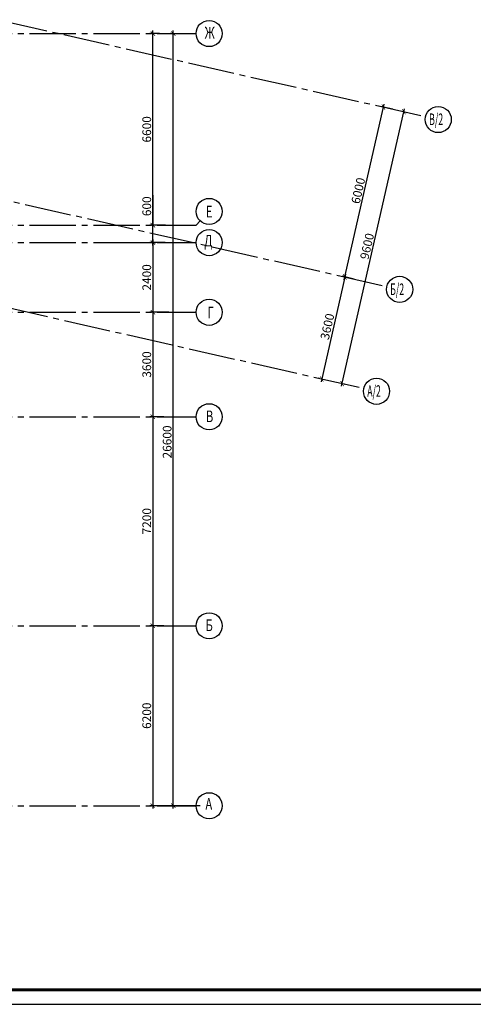
# Model space of a CAD drawing. Units: millimetres. Extents: x 1650 to 5387, y -516 to 2700.
# Drawn here: x 4869 to 5025, y -516 to -177 of the extents above; entities that cross this region are included whole.
import ezdxf

# ---------------------------------------------------------------- set-up
doc = ezdxf.new("R2010")
doc.units = ezdxf.units.MM
doc.linetypes.add('______5', pattern=[1.1, 0.8, -0.1, 0.1, -0.1])
doc.linetypes.add('CENTER2', pattern=[28.575, 19.05, -3.175, 3.175, -3.175])
doc.layers.get('Defpoints').update_dxf_attribs({"color": 4})
for name, color, linetype, lineweight in [('АР_!оси', 252, 'CENTER2', 25), ('АР_!оси_кружки', 252, 'Continuous', 25), ('АР_!оси_размеры', 252, 'Continuous', 25)]:
    doc.layers.add(name, color=color, linetype=linetype, lineweight=lineweight)
doc.styles.add('Simplex', font='isocpeur.ttf', dxfattribs={"width": 0.7, "height": 3})
doc.dimstyles.new('100', dxfattribs={"dimscale": 0, "dimtxt": 200, "dimasz": 150, "dimexe": 100, "dimexo": 75, "dimgap": 60, "dimtad": 1, "dimdec": 0, "dimzin": 0, "dimdsep": 46, "dimtxsty": 'Simplex', "dimblk": 'ARCHTICK', "dimcen": 10, "dimdle": 100, "dimadec": 8, "dimazin": 0, "dimtfac": 1, "dimtdec": 0, "dimtofl": 0, "dimtmove": 1, "dimatfit": 3, "dimldrblk": 'ARCHTICK', "dimfxl": 1, "dimtolj": 1, "dimtzin": 0, "dimarcsym": 0})

# ---------------------------------------------------------------- blocks, each defined once
blk = doc.blocks.new('_ArchTick')
at = {"color": 0, "linetype": 'ByBlock', "const_width": 0.15}
blk.add_lwpolyline([(-0.5, -0.5), (0.5, 0.5)], dxfattribs=at)
blk = doc.blocks.new('*D58')
at = {"layer": 'Defpoints', "color": 0, "linetype": 'Continuous', "lineweight": 30, "transparency": 16777216}
for p in [(96109, 20002), (96109, 20002), (95579, 19402)]:
    blk.add_point(p, dxfattribs=at)
at = {"layer": 'АР_!оси_размеры', "color": 0, "linetype": 'Continuous', "lineweight": -2, "transparency": 16777216}
for p, q in [((96109, 21037), (96109, 20002)), ((96109, 19302), (96109, 20102)), ((96034, 20002), (96009, 20002)), ((95654, 19402), (96209, 19402))]:
    blk.add_line(p, q, dxfattribs=at)
at = {"layer": 'АР_!оси_размеры', "color": 0, "linetype": 'Continuous', "lineweight": -2, "transparency": 16777216, "xscale": 150, "yscale": 150, "zscale": 150}
for p, rotation in [((96109, 20002), 90), ((96109, 19402), 270)]:
    blk.add_blockref('_ArchTick', p, dxfattribs=dict(at, rotation=rotation))
at = {"layer": 'АР_!оси_размеры', "color": 0, "linetype": 'Continuous', "lineweight": 25, "transparency": 16777216, "insert": (95899, 20653), "char_height": 300, "attachment_point": 5, "rotation": 90, "style": 'Simplex'}
blk.add_mtext('\\A1;600', dxfattribs=at)
blk = doc.blocks.new('*D59')
at = {"layer": 'Defpoints', "color": 0, "linetype": 'Continuous', "lineweight": 30, "transparency": 16777216}
for p in [(96607, 19402), (96109, 17002), (96737, 17002)]:
    blk.add_point(p, dxfattribs=at)
at = {"layer": 'АР_!оси_размеры', "color": 0, "linetype": 'Continuous', "lineweight": -2, "transparency": 16777216}
for p, q in [((96532, 19402), (96009, 19402)), ((96109, 19502), (96109, 16902)), ((96662, 17002), (96009, 17002))]:
    blk.add_line(p, q, dxfattribs=at)
at = {"layer": 'АР_!оси_размеры', "color": 0, "linetype": 'Continuous', "lineweight": -2, "transparency": 16777216, "xscale": 150, "yscale": 150, "zscale": 150}
for p, rotation in [((96109, 19402), 90), ((96109, 17002), 270)]:
    blk.add_blockref('_ArchTick', p, dxfattribs=dict(at, rotation=rotation))
at = {"layer": 'АР_!оси_размеры', "color": 0, "linetype": 'Continuous', "lineweight": 25, "transparency": 16777216, "insert": (95899, 18202), "char_height": 300, "attachment_point": 5, "rotation": 90, "style": 'Simplex'}
blk.add_mtext('\\A1;2400', dxfattribs=at)
blk = doc.blocks.new('*D60')
at = {"layer": 'Defpoints', "color": 0, "linetype": 'Continuous', "lineweight": 30, "transparency": 16777216}
for p in [(96607, 17002), (96109, 13402), (96443, 13402)]:
    blk.add_point(p, dxfattribs=at)
at = {"layer": 'АР_!оси_размеры', "color": 0, "linetype": 'Continuous', "lineweight": -2, "transparency": 16777216}
for p, q in [((96532, 17002), (96009, 17002)), ((96109, 17102), (96109, 13302)), ((96368, 13402), (96009, 13402))]:
    blk.add_line(p, q, dxfattribs=at)
at = {"layer": 'АР_!оси_размеры', "color": 0, "linetype": 'Continuous', "lineweight": -2, "transparency": 16777216, "xscale": 150, "yscale": 150, "zscale": 150}
for p, rotation in [((96109, 17002), 90), ((96109, 13402), 270)]:
    blk.add_blockref('_ArchTick', p, dxfattribs=dict(at, rotation=rotation))
at = {"layer": 'АР_!оси_размеры', "color": 0, "linetype": 'Continuous', "lineweight": 25, "transparency": 16777216, "insert": (95899, 15202), "char_height": 300, "attachment_point": 5, "rotation": 90, "style": 'Simplex'}
blk.add_mtext('\\A1;3600', dxfattribs=at)
blk = doc.blocks.new('*D61')
at = {"layer": 'Defpoints', "color": 0, "linetype": 'Continuous', "lineweight": 30, "transparency": 16777216}
for p in [(96567, 13402), (96109, 6202), (96567, 6202)]:
    blk.add_point(p, dxfattribs=at)
at = {"layer": 'АР_!оси_размеры', "color": 0, "linetype": 'Continuous', "lineweight": -2, "transparency": 16777216}
for p, q in [((96492, 13402), (96009, 13402)), ((96109, 13502), (96109, 6102)), ((96492, 6202), (96009, 6202))]:
    blk.add_line(p, q, dxfattribs=at)
at = {"layer": 'АР_!оси_размеры', "color": 0, "linetype": 'Continuous', "lineweight": -2, "transparency": 16777216, "xscale": 150, "yscale": 150, "zscale": 150}
for p, rotation in [((96109, 13402), 90), ((96109, 6202), 270)]:
    blk.add_blockref('_ArchTick', p, dxfattribs=dict(at, rotation=rotation))
at = {"layer": 'АР_!оси_размеры', "color": 0, "linetype": 'Continuous', "lineweight": 25, "transparency": 16777216, "insert": (95899, 9802), "char_height": 300, "attachment_point": 5, "rotation": 90, "style": 'Simplex'}
blk.add_mtext('\\A1;7200', dxfattribs=at)
blk = doc.blocks.new('*D62')
at = {"layer": 'Defpoints', "color": 0, "linetype": 'Continuous', "lineweight": 30, "transparency": 16777216}
for p in [(96567, 6202), (96109, 2), (97815, 2)]:
    blk.add_point(p, dxfattribs=at)
at = {"layer": 'АР_!оси_размеры', "color": 0, "linetype": 'Continuous', "lineweight": -2, "transparency": 16777216}
for p, q in [((96492, 6202), (96009, 6202)), ((96109, 6302), (96109, -98)), ((97740, 2), (96009, 2))]:
    blk.add_line(p, q, dxfattribs=at)
at = {"layer": 'АР_!оси_размеры', "color": 0, "linetype": 'Continuous', "lineweight": -2, "transparency": 16777216, "xscale": 150, "yscale": 150, "zscale": 150}
for p, rotation in [((96109, 6202), 90), ((96109, 2), 270)]:
    blk.add_blockref('_ArchTick', p, dxfattribs=dict(at, rotation=rotation))
at = {"layer": 'АР_!оси_размеры', "color": 0, "linetype": 'Continuous', "lineweight": 25, "transparency": 16777216, "insert": (95899, 3102), "char_height": 300, "attachment_point": 5, "rotation": 90, "style": 'Simplex'}
blk.add_mtext('\\A1;6200', dxfattribs=at)
blk = doc.blocks.new('*D63')
at = {"layer": 'Defpoints', "color": 0, "linetype": 'Continuous', "lineweight": 30, "transparency": 16777216}
for p in [(96109, 26602), (96411, 26602), (96620, 20002)]:
    blk.add_point(p, dxfattribs=at)
at = {"layer": 'АР_!оси_размеры', "color": 0, "linetype": 'Continuous', "lineweight": -2, "transparency": 16777216}
for p, q in [((96336, 26602), (96009, 26602)), ((96109, 19902), (96109, 26702)), ((96545, 20002), (96009, 20002))]:
    blk.add_line(p, q, dxfattribs=at)
at = {"layer": 'АР_!оси_размеры', "color": 0, "linetype": 'Continuous', "lineweight": -2, "transparency": 16777216, "xscale": 150, "yscale": 150, "zscale": 150}
for p, rotation in [((96109, 26602), 90), ((96109, 20002), 270)]:
    blk.add_blockref('_ArchTick', p, dxfattribs=dict(at, rotation=rotation))
at = {"layer": 'АР_!оси_размеры', "color": 0, "linetype": 'Continuous', "lineweight": 25, "transparency": 16777216, "insert": (95899, 23302), "char_height": 300, "attachment_point": 5, "rotation": 90, "style": 'Simplex'}
blk.add_mtext('\\A1;6600', dxfattribs=at)
blk = doc.blocks.new('*D80')
at = {"layer": 'Defpoints', "color": 0, "linetype": 'Continuous', "lineweight": 30, "transparency": 16777216}
for p in [(104050, 24069), (104448, 23978), (103119, 18127)]:
    blk.add_point(p, dxfattribs=at)
at = {"layer": 'АР_!оси_размеры', "color": 0, "linetype": 'Continuous', "lineweight": -2, "transparency": 16777216}
for p, q in [((102699, 18120), (104072, 24166)), ((104375, 23995), (103952, 24091)), ((103046, 18144), (102624, 18240))]:
    blk.add_line(p, q, dxfattribs=at)
at = {"layer": 'АР_!оси_размеры', "color": 0, "linetype": 'Continuous', "lineweight": -2, "transparency": 16777216, "xscale": 150, "yscale": 150, "zscale": 150}
for p, rotation in [((104050, 24069), 77.20681299232955), ((102721, 18218), 257.2068129923296)]:
    blk.add_blockref('_ArchTick', p, dxfattribs=dict(at, rotation=rotation))
at = {"layer": 'АР_!оси_размеры', "color": 0, "linetype": 'Continuous', "lineweight": 25, "transparency": 16777216, "insert": (103181, 21190), "char_height": 300, "attachment_point": 5, "rotation": 77.2068, "style": 'Simplex'}
blk.add_mtext('\\A1;6000', dxfattribs=at)
blk = doc.blocks.new('*D81')
at = {"layer": 'Defpoints', "color": 0, "linetype": 'Continuous', "lineweight": 30, "transparency": 16777216}
for p in [(102721, 18218), (101924, 14707), (101924, 14707)]:
    blk.add_point(p, dxfattribs=at)
at = {"layer": 'АР_!оси_размеры', "color": 0, "linetype": 'Continuous', "lineweight": -2, "transparency": 16777216}
for p, q in [((102743, 18315), (101902, 14609)), ((102648, 18234), (102624, 18240)), ((101851, 14724), (101827, 14729))]:
    blk.add_line(p, q, dxfattribs=at)
at = {"layer": 'АР_!оси_размеры', "color": 0, "linetype": 'Continuous', "lineweight": -2, "transparency": 16777216, "xscale": 150, "yscale": 150, "zscale": 150}
for p, rotation in [((102721, 18218), 77.20681299232774), ((101924, 14707), 257.2068129923277)]:
    blk.add_blockref('_ArchTick', p, dxfattribs=dict(at, rotation=rotation))
at = {"layer": 'АР_!оси_размеры', "color": 0, "linetype": 'Continuous', "lineweight": 25, "transparency": 16777216, "insert": (102118, 16509), "char_height": 300, "attachment_point": 5, "rotation": 77.2068, "style": 'Simplex'}
blk.add_mtext('\\A1;3600', dxfattribs=at)
blk = doc.blocks.new('*D82')
at = {"layer": 'Defpoints', "color": 0, "linetype": 'Continuous', "lineweight": 30, "transparency": 16777216}
for p in [(96812, 26602), (96812, 26602), (96812, 2)]:
    blk.add_point(p, dxfattribs=at)
at = {"layer": 'АР_!оси_размеры', "color": 0, "linetype": 'Continuous', "lineweight": -2, "transparency": 16777216}
for p, q in [((96737, 26602), (96712, 26602)), ((96812, -98), (96812, 26702)), ((96737, 2), (96712, 2))]:
    blk.add_line(p, q, dxfattribs=at)
at = {"layer": 'АР_!оси_размеры', "color": 0, "linetype": 'Continuous', "lineweight": -2, "transparency": 16777216, "xscale": 150, "yscale": 150, "zscale": 150}
for p, rotation in [((96812, 26602), 90), ((96812, 2), 270)]:
    blk.add_blockref('_ArchTick', p, dxfattribs=dict(at, rotation=rotation))
at = {"layer": 'АР_!оси_размеры', "color": 0, "linetype": 'Continuous', "lineweight": 25, "transparency": 16777216, "insert": (96602, 12534), "char_height": 300, "attachment_point": 5, "rotation": 90, "style": 'Simplex'}
blk.add_mtext('\\A1;26600', dxfattribs=at)
blk = doc.blocks.new('*D83')
at = {"layer": 'Defpoints', "color": 0, "linetype": 'Continuous', "lineweight": 30, "transparency": 16777216}
for p in [(104752, 23909), (104752, 23909), (102626, 14547)]:
    blk.add_point(p, dxfattribs=at)
at = {"layer": 'АР_!оси_размеры', "color": 0, "linetype": 'Continuous', "lineweight": -2, "transparency": 16777216}
for p, q in [((102604, 14450), (104774, 24007)), ((104825, 23893), (104850, 23887)), ((102700, 14531), (102724, 14525))]:
    blk.add_line(p, q, dxfattribs=at)
at = {"layer": 'АР_!оси_размеры', "color": 0, "linetype": 'Continuous', "lineweight": -2, "transparency": 16777216, "xscale": 150, "yscale": 150, "zscale": 150}
for p, rotation in [((104752, 23909), 77.20681299232572), ((102626, 14547), 257.2068129923258)]:
    blk.add_blockref('_ArchTick', p, dxfattribs=dict(at, rotation=rotation))
at = {"layer": 'АР_!оси_размеры', "color": 0, "linetype": 'Continuous', "lineweight": 25, "transparency": 16777216, "insert": (103485, 19275), "char_height": 300, "attachment_point": 5, "rotation": 77.2068, "style": 'Simplex'}
blk.add_mtext('\\A1;9600', dxfattribs=at)
blk = doc.blocks.new('Osi_torg')
at = {"layer": 'АР_!оси', "linetype": '______5', "ltscale": 2000}
for p, q in [((5085.8, 46540.4), (105497.5, 23739.9)), ((3757.2, 40689.3), (104168.9, 17888.9)), ((2960, 37178.7), (103371.8, 14378.2)), ((-537.4, 26600), (97597.6, 26600)), ((97597.6, 20000), (97738.1, 20148.4)), ((-537.4, 20000), (97597.6, 20000)), ((-537.4, 19400), (97597.6, 19400)), ((-537.4, 17000), (97597.6, 17000)), ((-537.4, 13400), (97597.6, 13400)), ((-537.4, 6200), (97597.6, 6200)), ((-537.4, 0), (97597.6, 0))]:
    blk.add_line(p, q, dxfattribs=at)
at = {"layer": 'АР_!оси_кружки', "linetype": 'Continuous', "lineweight": 25}
for centre in [(98047.5, 26602.1), (105936.4, 23640.3), (98047.6, 20475.1), (98047.6, 19400), (104607.8, 17789.2), (98047.6, 17000), (103810.6, 14278.6), (98047.6, 13400), (98047.6, 6200), (98047.6, 0)]:
    blk.add_circle(centre, 450, dxfattribs=at)
at = {"layer": 'АР_!оси_кружки', "linetype": 'Continuous', "lineweight": 25, "style": 'Simplex'}
for s, width, p in [('Ж', 0.7, (97896, 26431.1)), ('В/2', 0.55, (105622.8, 23449.5)), ('Е', 0.7, (97937, 20267.7)), ('Д', 0.7, (97880.1, 19266.7)), ('Б/2', 0.55, (104281.5, 17593.7)), ('Г', 0.7, (97996.4, 16794.9)), ('А/2', 0.55, (103492.4, 14087.9)), ('В', 0.7, (97937.1, 13216.7)), ('Б', 0.7, (97926, 6018.5)), ('А', 0.7, (97919.9, -134.3))]:
    blk.add_text(s, height=400, dxfattribs=dict(at, width=width)).set_placement(p)
at = {"layer": 'АР_!оси_размеры', "linetype": 'Continuous', "lineweight": 25}
for base, p1, p2, angle, picture, middle in [((96109.5, 26602.1), (96619.6, 20002.1), (96410.6, 26602.1), 90, '*D63', (95899.5, 23302.1)), ((104752.2, 23909.2), (102626.5, 14547.5), (104752.2, 23909.2), 77.20681, '*D83', (103484.6, 19274.8)), ((96109.5, 17002.1), (96607.1, 19402.1), (96736.5, 17002.1), 90, '*D59', (95899.5, 18202.1)), ((101924.1, 14707), (102721.3, 18217.6), (101924.1, 14707), 77.20681, '*D81', (102117.9, 16508.8)), ((96109.5, 13402.1), (96607.1, 17002.1), (96443.1, 13402.1), 90, '*D60', (95899.5, 15202.1)), ((96109.5, 6202.1), (96567, 13402.1), (96567, 6202.1), 90, '*D61', (95899.5, 9802.1)), ((96109.5, 2.1), (96567, 6202.1), (97815.1, 2.1), 90, '*D62', (95899.5, 3102.1))]:
    dim = blk.add_linear_dim(base=base, p1=p1, p2=p2, angle=angle, dimstyle='100', override={"dimscale": 1, "dimtxt": 300}, dxfattribs=at)
    dim.commit()
    dim.dimension.update_dxf_attribs({"geometry": picture, "text_midpoint": middle})
for base, p1, p2, picture, middle in [((96812.3, 26602), (96812.3, 2.1), (96812.3, 26602), '*D82', (96812.3, 12534.3)), ((96109.5, 20002.1), (95578.9, 19402.1), (96109.5, 20002.1), '*D58', (96109.5, 20653.3))]:
    dim = blk.add_linear_dim(base=base, p1=p1, p2=p2, angle=90, dimstyle='100', override={"dimscale": 1, "dimtxt": 300}, dxfattribs=at)
    dim.commit()
    dim.dimension.update_dxf_attribs({"geometry": picture, "text_midpoint": middle, "dimtype": 128})
dim = blk.add_aligned_dim(p1=(103119.1, 18127.3), p2=(104447.7, 23978.3), distance=408, dimstyle='100', override={"dimscale": 1, "dimtxt": 300}, dxfattribs=at)
dim.commit()
dim.dimension.update_dxf_attribs({"geometry": '*D80', "text_midpoint": (103180.8, 21189.6)})

msp = doc.modelspace()

# ---------------------------------------------------------------- linework, layer by layer
at = {"linetype": 'Continuous', "lineweight": -2}
msp.add_lwpolyline([(3705.3, -516.09), (5387.3, -516.09), (5387.3, 77.91), (3705.3, 77.91), (3705.3, -516.09)], dxfattribs=at)
at = {"linetype": 'Continuous', "lineweight": 60}
msp.add_lwpolyline([(3725.3, -511.09), (5382.3, -511.09), (5382.3, 72.91), (3725.3, 72.91), (3725.3, -511.09)], dxfattribs=at)

# ---------------------------------------------------------------- block references
at = {"layer": 'АР_!оси', "linetype": '______5', "ltscale": 2000, "xscale": 0.01000000000931323, "yscale": 0.01000000000931323, "zscale": 0.01000000000931323}
msp.add_blockref('Osi_torg', (3953.37, -447.7), dxfattribs=at)

doc.saveas('drawing.dxf')
